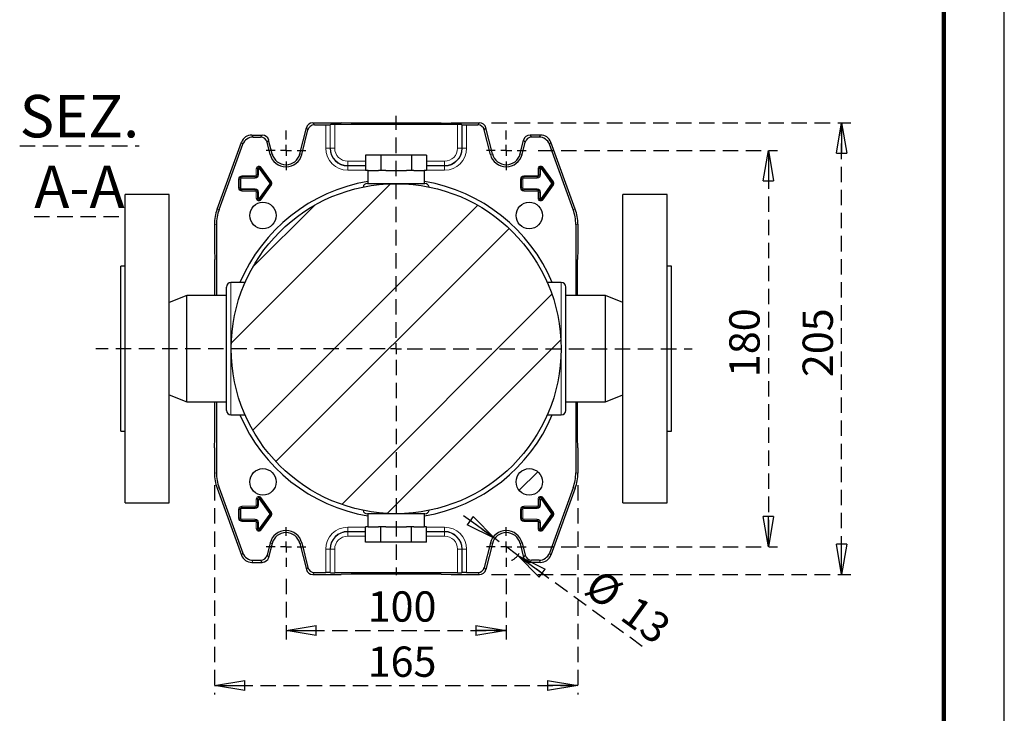
# Model space of a CAD drawing. Units: millimetres. Extents: x -4 to 213, y 0 to 297.
# Drawn here: x 129 to 210, y 57 to 114 of the extents above; entities that cross this region are included whole.
import ezdxf

# ---------------------------------------------------------------- set-up
doc = ezdxf.new("R2010")
doc.units = ezdxf.units.MM
doc.linetypes.add('HIDDEN', pattern=[1.905, 1.27, -0.635])
doc.layers.add('TRATTEGGIO', color=7, linetype='HIDDEN')
doc.styles.add('SLDTEXTSTYLE0', font='TXT', dxfattribs={"width": 0.605})
doc.dimstyles.new('SLDDIMSTYLE1', dxfattribs={"dimtxt": 2.5, "dimasz": 2.5, "dimexe": 0, "dimexo": 0.0625, "dimtad": 1, "dimlfac": 5.5, "dimrnd": 1e-09, "dimzin": 12, "dimdsep": 46, "dimtxsty": 'SLDTEXTSTYLE0', "dimblk1": 'CLOSED', "dimblk2": 'CLOSED', "dimsah": 1, "dimcen": 0.09, "dimadec": 0, "dimazin": 3, "dimtfac": 1, "dimtofl": 0, "dimtmove": 0, "dimatfit": 3, "dimldrblk": 'CLOSED', "dimfxl": 0, "dimfrac": 2, "dimtolj": 1, "dimtzin": 12, "dimarcsym": 0})
doc.dimstyles.new('SLDDIMSTYLE5', dxfattribs={"dimtxt": 2.5, "dimasz": 2.5, "dimexe": 0, "dimexo": 0.0625, "dimtad": 1, "dimlfac": 5.5, "dimrnd": 1e-09, "dimzin": 12, "dimdsep": 46, "dimtxsty": 'SLDTEXTSTYLE0', "dimblk1": 'CLOSED', "dimblk2": 'CLOSED', "dimsah": 1, "dimcen": 0, "dimadec": 0, "dimazin": 3, "dimtfac": 1, "dimtmove": 0, "dimatfit": 3, "dimldrblk": 'CLOSED', "dimfxl": 0, "dimfrac": 2, "dimtolj": 1, "dimtzin": 12, "dimarcsym": 0})
pattern_1 = [(45, (0, 0), (-13.4704, 13.4704), []), (45, (4.49, 2e-323), (-13.4704, 13.4704), []), (45, (8.98, 4e-323), (-13.4704, 13.4704), []), (45, (13.47, 6e-323), (-13.4704, 13.4704), [])]

# ---------------------------------------------------------------- blocks, each defined once
blk = doc.blocks.new('_Closed')
at = {"color": 0, "linetype": 'ByBlock', "lineweight": -2}
for p, q in [((-1, 0.166667), (0, 0)), ((-1, 0.166667), (-1, -0.166667)), ((0, 0), (-1, -0.166667)), ((0, 0), (-1, 0))]:
    blk.add_line(p, q, dxfattribs=at)
blk = doc.blocks.new('_D_12')
at = {"layer": 'TRATTEGGIO'}
for p, q in [((150.702, 68.344), (150.702, 63.342)), ((168.884, 68.344), (168.884, 63.342)), ((150.702, 64.092), (168.884, 64.092))]:
    blk.add_line(p, q, dxfattribs=at)
at = {"layer": 'TRATTEGGIO', "xscale": 2.5, "yscale": 2.5, "rotation": 180.0000000000004}
blk.add_blockref('_Closed', (150.702, 64.092, -20.106), dxfattribs=at)
at = {"layer": 'TRATTEGGIO', "xscale": 2.5, "yscale": 2.5}
blk.add_blockref('_Closed', (168.884, 64.092, -20.106), dxfattribs=at)
at = {"layer": 'TRATTEGGIO', "insert": (157.444, 67.314), "char_height": 2.5, "attachment_point": 1, "style": 'SLDTEXTSTYLE0'}
blk.add_mtext('100', dxfattribs=at)
blk = doc.blocks.new('_D_13')
at = {"layer": 'TRATTEGGIO'}
for p, q in [((144.793, 76.076), (144.793, 58.788)), ((174.793, 76.076), (174.793, 58.788)), ((144.793, 59.538), (174.793, 59.538))]:
    blk.add_line(p, q, dxfattribs=at)
at = {"layer": 'TRATTEGGIO', "xscale": 2.5, "yscale": 2.5, "rotation": 180.0000000000004}
blk.add_blockref('_Closed', (144.793, 59.538, -20.106), dxfattribs=at)
at = {"layer": 'TRATTEGGIO', "xscale": 2.5, "yscale": 2.5}
blk.add_blockref('_Closed', (174.793, 59.538, -20.106), dxfattribs=at)
at = {"layer": 'TRATTEGGIO', "insert": (157.444, 62.76), "char_height": 2.5, "attachment_point": 1, "style": 'SLDTEXTSTYLE0'}
blk.add_mtext('165', dxfattribs=at)
blk = doc.blocks.new('_D_14')
at = {"layer": 'TRATTEGGIO'}
for p, q in [((167.929, 71.676), (164.899, 73.886)), ((169.839, 70.284), (167.929, 71.676)), ((169.839, 70.284), (180.291, 62.663))]:
    blk.add_line(p, q, dxfattribs=at)
blk.add_arc((168.884, 70.98), 1.182, 291.50094, 333.76364, dxfattribs=at)
at = {"layer": 'TRATTEGGIO', "xscale": 2.5, "yscale": 2.5}
for p, rotation in [((167.929, 71.676, -20.106), 323.9007817202728), ((169.839, 70.284, -20.106), 143.9007817202728)]:
    blk.add_blockref('_Closed', p, dxfattribs=dict(at, rotation=rotation))
at = {"layer": 'TRATTEGGIO', "char_height": 2.5, "attachment_point": 1, "rotation": 323.90078, "style": 'SLDTEXTSTYLE0'}
for s, insert in [('%%c', (176.651, 69.257)), ('13', (179.636, 67.081))]:
    blk.add_mtext(s, dxfattribs=dict(at, insert=insert))
blk = doc.blocks.new('_D_15')
at = {"layer": 'TRATTEGGIO'}
for p, q in [((171.52, 103.707), (191.27, 103.707)), ((190.52, 103.707), (190.52, 70.98)), ((171.52, 70.98), (191.27, 70.98))]:
    blk.add_line(p, q, dxfattribs=at)
at = {"layer": 'TRATTEGGIO', "xscale": 2.5, "yscale": 2.5}
for p, rotation in [((190.52, 103.707, -20.106), 90.0000000000004), ((190.52, 70.98, -20.106), 270.0000000000004)]:
    blk.add_blockref('_Closed', p, dxfattribs=dict(at, rotation=rotation))
at = {"layer": 'TRATTEGGIO', "insert": (187.298, 84.995), "char_height": 2.5, "attachment_point": 1, "rotation": 90, "style": 'SLDTEXTSTYLE0'}
blk.add_mtext('180', dxfattribs=at)
blk = doc.blocks.new('_D_16')
at = {"layer": 'TRATTEGGIO'}
for p, q in [((167.673, 105.98), (197.321, 105.98)), ((196.571, 68.707), (196.571, 105.98)), ((167.673, 68.707), (197.321, 68.707))]:
    blk.add_line(p, q, dxfattribs=at)
at = {"layer": 'TRATTEGGIO', "xscale": 2.5, "yscale": 2.5}
for p, rotation in [((196.571, 105.98, -20.106), 90.0000000000004), ((196.571, 68.707, -20.106), 270.0000000000004)]:
    blk.add_blockref('_Closed', p, dxfattribs=dict(at, rotation=rotation))
at = {"layer": 'TRATTEGGIO', "insert": (193.349, 84.995), "char_height": 2.5, "attachment_point": 1, "rotation": 90, "style": 'SLDTEXTSTYLE0'}
blk.add_mtext('205', dxfattribs=at)
blk = doc.blocks.new('SW_CENTERMARKSYMBOL_2')
at = {"layer": 'TRATTEGGIO', "color": 0}
for p, q in [((0, 0.909), (0, 1.636)), ((-0.909, 0), (-1.636, 0)), ((0, 0), (-0.455, 0)), ((0, 0), (0, 0.455)), ((0, 0), (0, -0.455)), ((0, 0), (0.455, 0)), ((0.909, 0), (1.636, 0)), ((0, -0.909), (0, -1.636))]:
    blk.add_line(p, q, dxfattribs=at)
blk = doc.blocks.new('SW_CENTERMARKSYMBOL_3')
at = {"layer": 'TRATTEGGIO', "color": 0}
for p, q in [((0, 0.909), (0, 1.636)), ((-0.909, 0), (-1.636, 0)), ((0, 0), (-0.455, 0)), ((0, 0), (0, 0.455)), ((0, 0), (0, -0.455)), ((0, 0), (0.455, 0)), ((0.909, 0), (1.636, 0)), ((0, -0.909), (0, -1.636))]:
    blk.add_line(p, q, dxfattribs=at)
blk = doc.blocks.new('SW_CENTERMARKSYMBOL_4')
at = {"layer": 'TRATTEGGIO', "color": 0}
for p, q in [((0, 0.909), (0, 1.636)), ((-0.909, 0), (-1.636, 0)), ((0, 0), (-0.455, 0)), ((0, 0), (0, 0.455)), ((0, 0), (0, -0.455)), ((0, 0), (0.455, 0)), ((0.909, 0), (1.636, 0)), ((0, -0.909), (0, -1.636))]:
    blk.add_line(p, q, dxfattribs=at)
blk = doc.blocks.new('SW_CENTERMARKSYMBOL_5')
at = {"layer": 'TRATTEGGIO', "color": 0}
for p, q in [((0, 0.909), (0, 1.636)), ((-0.909, 0), (-1.636, 0)), ((0, 0), (-0.455, 0)), ((0, 0), (0, 0.455)), ((0, 0), (0, -0.455)), ((0, 0), (0.455, 0)), ((0.909, 0), (1.636, 0)), ((0, -0.909), (0, -1.636))]:
    blk.add_line(p, q, dxfattribs=at)
blk = doc.blocks.new('SW_CENTERMARKSYMBOL_6')
at = {"layer": 'TRATTEGGIO', "color": 0}
for p, q in [((0, 0.909), (0, 19.222)), ((-0.909, 0), (-24.8, 0)), ((0, 0), (-0.455, 0)), ((0, 0), (0, 0.455)), ((0, 0), (0, -0.455)), ((0, 0), (0.455, 0)), ((0.909, 0), (24.431, 0)), ((0, -0.909), (0, -18.69))]:
    blk.add_line(p, q, dxfattribs=at)

msp = doc.modelspace()

# ---------------------------------------------------------------- hatches: boundary and pattern name
at = {"layer": 'TRATTEGGIO', "linetype": 'Continuous', "lineweight": 18}
h = msp.add_hatch(dxfattribs=at)
h.set_pattern_fill('ANSI32', color=256, angle=3e-322, style=0)
edge = h.paths.add_edge_path(flags=0)
edge.add_arc((159.793, 87.3438), 13.6182, 0, 360)
h = msp.add_hatch(dxfattribs=at)
h.set_pattern_fill('Acciaio e ghisa di acciaio DIN 201', color=256, style=0, pattern_type=2)
h.set_pattern_definition(pattern_1)
edge = h.paths.add_edge_path(flags=0)
edge.add_arc((148.8007, 98.3361), 1.0909, 0, 360)
h = msp.add_hatch(dxfattribs=at)
h.set_pattern_fill('Acciaio e ghisa di acciaio DIN 201', color=256, style=0, pattern_type=2)
h.set_pattern_definition(pattern_1)
edge = h.paths.add_edge_path(flags=0)
edge.add_arc((170.7853, 98.3361), 1.0909, 0, 360)
h = msp.add_hatch(dxfattribs=at)
h.set_pattern_fill('Acciaio e ghisa di acciaio DIN 201', color=256, style=0, pattern_type=2)
h.set_pattern_definition(pattern_1)
edge = h.paths.add_edge_path(flags=0)
edge.add_arc((148.8007, 76.3515), 1.0909, 0, 360)
h = msp.add_hatch(dxfattribs=at)
h.set_pattern_fill('Acciaio e ghisa di acciaio DIN 201', color=256, style=0, pattern_type=2)
h.set_pattern_definition(pattern_1)
edge = h.paths.add_edge_path(flags=0)
edge.add_arc((170.7853, 76.3515), 1.0909, 0, 360)

# ---------------------------------------------------------------- linework, layer by layer
at = {"color": 7, "linetype": 'Continuous', "lineweight": 25}
for p, q in [((210, 0), (210, 297)), ((152.9127, 105.9802), (155.2475, 105.9802)), ((153.0448, 105.8112), (153.9842, 105.8112)), ((154.3577, 105.8305), (154.3477, 105.8204)), ((164.8647, 105.8397), (154.7213, 105.8397)), ((156.0751, 105.9492), (155.2475, 105.9802)), ((163.5109, 105.9492), (156.0751, 105.9492)), ((163.5109, 105.9492), (164.3385, 105.9802)), ((164.3385, 105.9802), (166.6732, 105.9802)), ((165.2282, 105.8305), (165.2383, 105.8204)), ((165.6018, 105.8112), (166.5412, 105.8112)), ((147.8779, 104.9802), (148.7408, 104.9802)), ((151.8488, 103.4215), (152.3837, 105.5668)), ((152.0128, 103.3807), (152.5157, 105.3978)), ((167.5732, 103.3807), (167.0703, 105.3978)), ((167.7372, 103.4215), (167.2023, 105.5668)), ((171.7081, 104.9802), (170.8452, 104.9802)), ((145.0122, 98.8552), (147.0239, 104.3822)), ((145.1812, 98.8254), (147.1422, 104.2132)), ((147.9962, 104.8112), (148.6087, 104.8112)), ((149.3914, 103.3807), (149.1378, 104.3978)), ((149.5554, 103.4215), (149.2698, 104.5668)), ((170.0306, 103.4215), (170.3162, 104.5668)), ((170.1946, 103.3807), (170.4482, 104.3978)), ((171.5898, 104.8112), (170.9773, 104.8112)), ((174.4048, 98.8254), (172.4438, 104.2132)), ((174.5738, 98.8552), (172.5621, 104.3822)), ((157.2737, 103.3256), (157.2737, 102.0529)), ((158.5333, 103.3256), (157.2737, 103.3256)), ((158.5333, 103.3256), (158.5333, 102.0529)), ((161.0527, 103.3256), (158.5333, 103.3256)), ((161.0527, 103.3256), (161.0527, 102.0529)), ((162.3123, 103.3256), (161.0527, 103.3256)), ((162.3123, 103.3256), (162.3123, 102.0529)), ((157.4731, 102.0529), (157.2737, 102.0529)), ((157.4475, 102.0529), (157.4475, 100.9802)), ((157.4731, 102.0529), (158.3338, 102.0529)), ((158.5333, 102.0529), (158.3338, 102.0529)), ((158.9323, 102.0529), (158.5333, 102.0529)), ((158.9323, 102.0529), (160.6537, 102.0529)), ((161.0527, 102.0529), (160.6537, 102.0529)), ((161.2522, 102.0529), (161.0527, 102.0529)), ((161.2522, 102.0529), (162.1129, 102.0529)), ((162.3123, 102.0529), (162.1129, 102.0529)), ((162.1385, 100.9802), (162.1385, 102.0529)), ((141.0657, 100.0711), (137.4294, 100.0711)), ((137.4294, 87.3438), (137.4294, 100.0711)), ((141.0657, 87.3438), (141.0657, 100.0711)), ((182.1566, 100.0711), (178.5203, 100.0711)), ((178.5203, 87.3438), (178.5203, 100.0711)), ((182.1566, 87.3438), (182.1566, 100.0711)), ((144.793, 97.6119), (144.793, 95.5256)), ((144.962, 97.5821), (144.962, 91.7347)), ((174.624, 97.5821), (174.624, 91.7347)), ((174.793, 97.6119), (174.793, 95.5256)), ((144.793, 95.5256), (144.8239, 94.6981)), ((174.793, 95.5256), (174.762, 94.6981)), ((144.8239, 91.7347), (144.8239, 94.6981)), ((174.762, 91.7347), (174.762, 94.6981)), ((137.4294, 94.162), (137.0657, 94.162)), ((137.0657, 87.3438), (137.0657, 94.162)), ((182.5203, 94.162), (182.1566, 94.162)), ((182.5203, 87.3438), (182.5203, 94.162)), ((147.3149, 92.7984), (146.1566, 92.7984)), ((173.4294, 92.7984), (172.2797, 92.7984)), ((145.793, 87.3438), (145.793, 92.4347)), ((173.793, 87.3438), (173.793, 92.4347)), ((142.5203, 91.7347), (141.0657, 91.1477)), ((145.793, 91.7347), (142.5203, 91.7347)), ((142.5203, 87.3438), (142.5203, 91.7347)), ((177.0657, 91.7347), (173.793, 91.7347)), ((178.5203, 91.1477), (177.0657, 91.7347)), ((177.0657, 87.3438), (177.0657, 91.7347)), ((137.0657, 80.5256), (137.0657, 87.3438)), ((137.4294, 74.6165), (137.4294, 87.3438)), ((141.0657, 74.6165), (141.0657, 87.3438)), ((142.5203, 82.9529), (142.5203, 87.3438)), ((145.793, 82.2529), (145.793, 87.3438)), ((173.793, 82.2529), (173.793, 87.3438)), ((177.0657, 82.9529), (177.0657, 87.3438)), ((178.5203, 74.6165), (178.5203, 87.3438)), ((182.1566, 74.6165), (182.1566, 87.3438)), ((182.5203, 80.5256), (182.5203, 87.3438)), ((141.0657, 83.5399), (142.5203, 82.9529)), ((142.5203, 82.9529), (145.793, 82.9529)), ((144.8239, 79.9895), (144.8239, 82.9529)), ((144.962, 82.9529), (144.962, 77.1055)), ((173.793, 82.9529), (177.0657, 82.9529)), ((174.624, 82.9529), (174.624, 77.1055)), ((174.762, 79.9895), (174.762, 82.9529)), ((177.0657, 82.9529), (178.5203, 83.5399)), ((146.1566, 81.8893), (147.3149, 81.8893)), ((172.2781, 81.8893), (173.4294, 81.8893)), ((137.0657, 80.5256), (137.4294, 80.5256)), ((182.1566, 80.5256), (182.5203, 80.5256)), ((144.793, 79.162), (144.8239, 79.9895)), ((174.793, 79.162), (174.762, 79.9895)), ((144.793, 79.162), (144.793, 77.0757)), ((174.793, 79.162), (174.793, 77.0757)), ((145.0122, 75.8324), (147.0239, 70.3054)), ((145.1812, 75.8622), (147.1422, 70.4744)), ((174.4048, 75.8622), (172.4438, 70.4744)), ((174.5738, 75.8324), (172.5621, 70.3054)), ((137.4294, 74.6165), (141.0657, 74.6165)), ((178.5203, 74.6165), (182.1566, 74.6165)), ((157.4475, 73.7075), (157.4475, 72.6347)), ((162.1385, 72.6347), (162.1385, 73.7075)), ((157.2737, 71.362), (157.2737, 72.6347)), ((157.4731, 72.6347), (157.2737, 72.6347)), ((157.4731, 72.6347), (158.3338, 72.6347)), ((158.5333, 72.6347), (158.3338, 72.6347)), ((158.5333, 71.362), (158.5333, 72.6347)), ((158.9323, 72.6347), (158.5333, 72.6347)), ((158.9323, 72.6347), (160.6537, 72.6347)), ((161.0527, 72.6347), (160.6537, 72.6347)), ((161.0527, 71.362), (161.0527, 72.6347)), ((161.2522, 72.6347), (161.0527, 72.6347)), ((161.2522, 72.6347), (162.1129, 72.6347)), ((162.3123, 72.6347), (162.1129, 72.6347)), ((162.3123, 71.362), (162.3123, 72.6347)), ((149.3914, 71.307), (149.1378, 70.2898)), ((149.5554, 71.2661), (149.2698, 70.1208)), ((151.8488, 71.2661), (152.3837, 69.1208)), ((152.0128, 71.307), (152.5157, 69.2898)), ((158.5333, 71.362), (157.2737, 71.362)), ((161.0527, 71.362), (158.5333, 71.362)), ((162.3123, 71.362), (161.0527, 71.362)), ((167.5732, 71.307), (167.0703, 69.2898)), ((167.7372, 71.2661), (167.2023, 69.1208)), ((170.0306, 71.2661), (170.3162, 70.1208)), ((170.1946, 71.307), (170.4482, 70.2898)), ((147.8779, 69.7075), (148.7408, 69.7075)), ((147.9962, 69.8765), (148.6087, 69.8765)), ((171.7081, 69.7075), (170.8452, 69.7075)), ((171.5898, 69.8765), (170.9773, 69.8765)), ((152.9127, 68.7075), (155.2475, 68.7075)), ((153.0448, 68.8765), (153.9842, 68.8765)), ((154.3477, 68.8672), (154.3577, 68.8572)), ((164.8647, 68.8479), (154.7213, 68.8479)), ((156.0751, 68.7384), (155.2475, 68.7075)), ((163.5109, 68.7384), (156.0751, 68.7384)), ((163.5109, 68.7384), (164.3385, 68.7075)), ((164.3385, 68.7075), (166.6732, 68.7075)), ((165.2383, 68.8672), (165.2282, 68.8572)), ((165.6018, 68.8765), (166.5412, 68.8765))]:
    msp.add_line(p, q, dxfattribs=at)
at = {"color": 7, "linetype": 'Continuous', "lineweight": 140}
msp.add_line((205, 292), (205, 5), dxfattribs=at)
at = {"color": 8, "linetype": 'Continuous', "lineweight": 18}
for p, q in [((152.9127, 105.9802), (153.0448, 105.8112)), ((153.9842, 103.8893), (153.9842, 105.8112)), ((154.3477, 105.8204), (154.3477, 103.8893)), ((154.3577, 103.8893), (154.3577, 105.8305)), ((154.7213, 105.8397), (154.7213, 103.8893)), ((164.8647, 103.8893), (164.8647, 105.8397)), ((165.2282, 105.8305), (165.2282, 103.8893)), ((165.2383, 103.8893), (165.2383, 105.8204)), ((165.6018, 105.8112), (165.6018, 103.8893)), ((166.5412, 105.8112), (166.6732, 105.9802)), ((147.8779, 104.9802), (147.9962, 104.8112)), ((148.6087, 104.8112), (148.7408, 104.9802)), ((152.5157, 105.3978), (152.3837, 105.5668)), ((167.2023, 105.5668), (167.0703, 105.3978)), ((170.8452, 104.9802), (170.9773, 104.8112)), ((171.5898, 104.8112), (171.7081, 104.9802)), ((147.1422, 104.2132), (147.0239, 104.3822)), ((149.2698, 104.5668), (149.1378, 104.3978)), ((170.4482, 104.3978), (170.3162, 104.5668)), ((172.5621, 104.3822), (172.4438, 104.2132)), ((149.3914, 103.3807), (149.5554, 103.4215)), ((152.0128, 103.3807), (151.8488, 103.4215)), ((153.9842, 103.8893), (154.3477, 103.8893)), ((154.3577, 103.8893), (154.3477, 103.8893)), ((154.3577, 103.8893), (154.7213, 103.8893)), ((165.2282, 103.8893), (164.8647, 103.8893)), ((165.2282, 103.8893), (165.2383, 103.8893)), ((165.6018, 103.8893), (165.2383, 103.8893)), ((167.5732, 103.3807), (167.7372, 103.4215)), ((170.1946, 103.3807), (170.0306, 103.4215)), ((155.793, 102.454), (155.793, 102.8175)), ((155.793, 102.8175), (157.2737, 102.8175)), ((155.793, 102.454), (155.793, 102.444)), ((157.2737, 102.454), (155.793, 102.454)), ((155.793, 102.0805), (155.793, 102.444)), ((155.793, 102.444), (157.2737, 102.444)), ((162.3123, 102.8175), (163.793, 102.8175)), ((163.793, 102.454), (162.3123, 102.454)), ((162.3123, 102.444), (163.793, 102.444)), ((163.793, 102.454), (163.793, 102.8175)), ((163.793, 102.454), (163.793, 102.444)), ((163.793, 102.0805), (163.793, 102.444)), ((147.0657, 101.6091), (147.0657, 101.5182)), ((147.0657, 101.6091), (148.1566, 101.6091)), ((148.1566, 101.6091), (148.1566, 101.5182)), ((148.3368, 102.2075), (148.2459, 102.2075)), ((148.2459, 101.6984), (148.2459, 102.2075)), ((148.2459, 101.6984), (148.3368, 101.6984)), ((148.3368, 102.2075), (148.3369, 102.2075)), ((148.3368, 102.2075), (148.3368, 101.6984)), ((148.3368, 101.6984), (148.3369, 101.6984)), ((148.3369, 102.2075), (148.4278, 102.2075)), ((148.3369, 101.6984), (148.3369, 102.2075)), ((148.3369, 101.6984), (148.4278, 101.6984)), ((148.4278, 102.2075), (148.4278, 101.6984)), ((148.4801, 102.2242), (148.5542, 102.2768)), ((149.3529, 100.9969), (148.4801, 102.2242)), ((148.5543, 102.2769), (148.5542, 102.2768)), ((148.5542, 102.2768), (149.4269, 101.0496)), ((148.5543, 102.2769), (148.6283, 102.3296)), ((149.427, 101.0496), (148.5543, 102.2769)), ((148.6283, 102.3296), (149.5011, 101.1023)), ((157.2737, 102.0805), (155.793, 102.0805)), ((163.793, 102.0805), (162.3123, 102.0805)), ((170.3385, 101.5182), (170.3385, 101.6091)), ((170.3385, 101.6091), (171.4294, 101.6091)), ((171.4294, 101.5182), (171.4294, 101.6091)), ((171.6096, 102.2075), (171.5187, 102.2075)), ((171.5187, 101.6984), (171.5187, 102.2075)), ((171.6096, 101.6984), (171.5187, 101.6984)), ((171.7005, 102.2075), (171.6096, 102.2075)), ((171.6096, 101.6984), (171.6096, 102.2075)), ((171.6096, 102.2075), (171.6096, 102.2075)), ((171.6096, 102.2075), (171.6096, 101.6984)), ((171.7005, 101.6984), (171.6096, 101.6984)), ((171.6096, 101.6984), (171.6096, 101.6984)), ((171.7005, 102.2075), (171.7005, 101.6984)), ((171.7529, 102.2242), (171.8269, 102.2768)), ((172.6256, 100.9969), (171.7529, 102.2242)), ((171.827, 102.2769), (171.8269, 102.2768)), ((171.8269, 102.2768), (172.6997, 101.0496)), ((171.827, 102.2769), (171.9011, 102.3296)), ((172.6997, 101.0496), (171.827, 102.2769)), ((171.9011, 102.3296), (172.7738, 101.1023)), ((146.7914, 101.3347), (146.8823, 101.3347)), ((146.7914, 100.6256), (146.7914, 101.3347)), ((146.8823, 100.6256), (146.8823, 101.3347)), ((146.8823, 101.3347), (146.9732, 101.3347)), ((146.8823, 101.3347), (146.8823, 100.6256)), ((146.8823, 101.3347), (146.8823, 101.3347)), ((146.9732, 101.3347), (146.9732, 100.6256)), ((148.1566, 101.5182), (147.0657, 101.5182)), ((147.0657, 101.5182), (147.0657, 101.5181)), ((147.0657, 101.5181), (148.1566, 101.5181)), ((147.0657, 101.5181), (147.0657, 101.4272)), ((148.1566, 101.4272), (147.0657, 101.4272)), ((148.1566, 101.5182), (148.1566, 101.5181)), ((148.1566, 101.5181), (148.1566, 101.4272)), ((148.4801, 99.7362), (149.3529, 100.9635)), ((149.4269, 100.9108), (148.5542, 99.6835)), ((148.5543, 99.6835), (149.427, 100.9108)), ((149.5011, 100.8581), (148.6283, 99.6308)), ((149.3529, 100.9969), (149.4269, 101.0496)), ((149.3529, 100.9635), (149.4269, 100.9108)), ((149.427, 101.0496), (149.4269, 101.0496)), ((149.427, 100.9108), (149.4269, 100.9108)), ((149.427, 101.0496), (149.5011, 101.1023)), ((149.427, 100.9108), (149.5011, 100.8581)), ((170.0641, 101.3347), (170.155, 101.3347)), ((170.0641, 100.6256), (170.0641, 101.3347)), ((170.155, 101.3347), (170.1551, 101.3347)), ((170.155, 101.3347), (170.155, 100.6256)), ((170.1551, 101.3347), (170.246, 101.3347)), ((170.1551, 100.6256), (170.1551, 101.3347)), ((170.246, 101.3347), (170.246, 100.6256)), ((171.4294, 101.5182), (170.3385, 101.5182)), ((170.3385, 101.5182), (170.3385, 101.5181)), ((170.3385, 101.4272), (170.3385, 101.5181)), ((170.3385, 101.5181), (171.4294, 101.5181)), ((171.4294, 101.4272), (170.3385, 101.4272)), ((171.4294, 101.5182), (171.4294, 101.5181)), ((171.4294, 101.4272), (171.4294, 101.5181)), ((171.7529, 99.7362), (172.6256, 100.9635)), ((172.6997, 100.9108), (171.8269, 99.6835)), ((171.827, 99.6835), (172.6997, 100.9108)), ((172.7738, 100.8581), (171.9011, 99.6308)), ((172.6256, 100.9969), (172.6997, 101.0496)), ((172.6256, 100.9635), (172.6997, 100.9108)), ((172.6997, 101.0496), (172.7738, 101.1023)), ((172.6997, 101.0496), (172.6997, 101.0496)), ((172.6997, 100.9108), (172.6997, 100.9108)), ((172.6997, 100.9108), (172.7738, 100.8581)), ((146.7914, 100.6256), (146.8823, 100.6256)), ((146.8823, 100.6256), (146.9732, 100.6256)), ((146.8823, 100.6256), (146.8823, 100.6256)), ((147.0657, 100.5332), (148.1566, 100.5332)), ((147.0657, 100.4423), (147.0657, 100.5332)), ((148.1566, 100.4423), (147.0657, 100.4423)), ((147.0657, 100.4422), (147.0657, 100.4423)), ((147.0657, 100.4422), (148.1566, 100.4422)), ((147.0657, 100.3513), (147.0657, 100.4422)), ((148.1566, 100.3513), (147.0657, 100.3513)), ((148.1566, 100.5332), (148.1566, 100.4423)), ((148.1566, 100.4422), (148.1566, 100.4423)), ((148.1566, 100.3513), (148.1566, 100.4422)), ((148.3368, 100.262), (148.2459, 100.262)), ((148.2459, 99.7529), (148.2459, 100.262)), ((148.3368, 100.262), (148.3368, 99.7529)), ((148.3368, 100.262), (148.3369, 100.262)), ((148.4278, 100.262), (148.3369, 100.262)), ((148.3369, 99.7529), (148.3369, 100.262)), ((148.4278, 100.262), (148.4278, 99.7529)), ((170.0641, 100.6256), (170.155, 100.6256)), ((170.155, 100.6256), (170.1551, 100.6256)), ((170.1551, 100.6256), (170.246, 100.6256)), ((170.3385, 100.5332), (171.4294, 100.5332)), ((170.3385, 100.4423), (170.3385, 100.5332)), ((171.4294, 100.4423), (170.3385, 100.4423)), ((170.3385, 100.4422), (170.3385, 100.4423)), ((170.3385, 100.4422), (171.4294, 100.4422)), ((170.3385, 100.3513), (170.3385, 100.4422)), ((171.4294, 100.3513), (170.3385, 100.3513)), ((171.4294, 100.4423), (171.4294, 100.5332)), ((171.4294, 100.4422), (171.4294, 100.4423)), ((171.4294, 100.3513), (171.4294, 100.4422)), ((171.5187, 99.7529), (171.5187, 100.262)), ((171.5187, 100.262), (171.6096, 100.262)), ((171.6096, 100.262), (171.7005, 100.262)), ((171.6096, 99.7529), (171.6096, 100.262)), ((171.6096, 100.262), (171.6096, 100.262)), ((171.6096, 100.262), (171.6096, 99.7529)), ((171.7005, 100.262), (171.7005, 99.7529)), ((148.3368, 99.7529), (148.2459, 99.7529)), ((148.3368, 99.7529), (148.3369, 99.7529)), ((148.4278, 99.7529), (148.3369, 99.7529)), ((148.4801, 99.7362), (148.5542, 99.6835)), ((148.5543, 99.6835), (148.5542, 99.6835)), ((148.5543, 99.6835), (148.6283, 99.6308)), ((171.5187, 99.7529), (171.6096, 99.7529)), ((171.6096, 99.7529), (171.7005, 99.7529)), ((171.6096, 99.7529), (171.6096, 99.7529)), ((171.8269, 99.6835), (171.7529, 99.7362)), ((171.827, 99.6835), (171.8269, 99.6835)), ((171.9011, 99.6308), (171.827, 99.6835)), ((145.0122, 98.8552), (145.1812, 98.8254)), ((174.4048, 98.8254), (174.5738, 98.8552)), ((144.962, 97.5821), (144.793, 97.6119)), ((174.793, 97.6119), (174.624, 97.5821)), ((146.1566, 92.7984), (146.1566, 87.3438)), ((173.4294, 92.7984), (173.4294, 87.3438)), ((146.1566, 87.3438), (146.1566, 81.8893)), ((173.4294, 87.3438), (173.4294, 81.8893)), ((144.793, 77.0757), (144.962, 77.1055)), ((174.624, 77.1055), (174.793, 77.0757)), ((145.1812, 75.8622), (145.0122, 75.8324)), ((174.5738, 75.8324), (174.4048, 75.8622)), ((148.2459, 74.4256), (148.2459, 74.9347)), ((148.2459, 74.9347), (148.3368, 74.9347)), ((148.3368, 74.9347), (148.3368, 74.4256)), ((148.3368, 74.9347), (148.3369, 74.9347)), ((148.3369, 74.9347), (148.4278, 74.9347)), ((148.3369, 74.4256), (148.3369, 74.9347)), ((148.4278, 74.9347), (148.4278, 74.4256)), ((148.4801, 74.9514), (148.5542, 75.0041)), ((149.3529, 73.7242), (148.4801, 74.9514)), ((148.5542, 75.0041), (149.4269, 73.7768)), ((148.5543, 75.0041), (148.5542, 75.0041)), ((148.5543, 75.0041), (148.6283, 75.0568)), ((149.427, 73.7769), (148.5543, 75.0041)), ((148.6283, 75.0568), (149.5011, 73.8296)), ((171.5187, 74.9347), (171.6096, 74.9347)), ((171.5187, 74.4256), (171.5187, 74.9347)), ((171.6096, 74.9347), (171.7005, 74.9347)), ((171.6096, 74.4256), (171.6096, 74.9347)), ((171.6096, 74.9347), (171.6096, 74.4256)), ((171.6096, 74.9347), (171.6096, 74.9347)), ((171.7005, 74.9347), (171.7005, 74.4256)), ((171.7529, 74.9514), (171.8269, 75.0041)), ((172.6256, 73.7242), (171.7529, 74.9514)), ((171.8269, 75.0041), (172.6997, 73.7768)), ((171.827, 75.0041), (171.8269, 75.0041)), ((171.827, 75.0041), (171.9011, 75.0568)), ((172.6997, 73.7769), (171.827, 75.0041)), ((171.9011, 75.0568), (172.7738, 73.8296)), ((146.7914, 74.062), (146.8823, 74.062)), ((146.7914, 73.3529), (146.7914, 74.062)), ((146.8823, 74.062), (146.9732, 74.062)), ((146.8823, 73.3529), (146.8823, 74.062)), ((146.8823, 74.062), (146.8823, 74.062)), ((146.8823, 74.062), (146.8823, 73.3529)), ((146.9732, 74.062), (146.9732, 73.3529)), ((147.0657, 74.3363), (147.0657, 74.2454)), ((147.0657, 74.3363), (148.1566, 74.3363)), ((147.0657, 74.2454), (147.0657, 74.1545)), ((147.0657, 74.2454), (148.1566, 74.2454)), ((148.1566, 74.2454), (147.0657, 74.2454)), ((147.0657, 74.2454), (147.0657, 74.2454)), ((148.1566, 74.1545), (147.0657, 74.1545)), ((148.1566, 74.3363), (148.1566, 74.2454)), ((148.1566, 74.2454), (148.1566, 74.1545)), ((148.1566, 74.2454), (148.1566, 74.2454)), ((148.2459, 74.4256), (148.3368, 74.4256)), ((148.3368, 74.4256), (148.3369, 74.4256)), ((148.3369, 74.4256), (148.4278, 74.4256)), ((170.0641, 74.062), (170.155, 74.062)), ((170.0641, 73.3529), (170.0641, 74.062)), ((170.155, 74.062), (170.1551, 74.062)), ((170.155, 74.062), (170.155, 73.3529)), ((170.1551, 74.062), (170.246, 74.062)), ((170.1551, 73.3529), (170.1551, 74.062)), ((170.246, 74.062), (170.246, 73.3529)), ((170.3385, 74.3363), (171.4294, 74.3363)), ((170.3385, 74.3363), (170.3385, 74.2454)), ((170.3385, 74.2454), (171.4294, 74.2454)), ((170.3385, 74.2454), (170.3385, 74.1545)), ((171.4294, 74.2454), (170.3385, 74.2454)), ((170.3385, 74.2454), (170.3385, 74.2454)), ((171.4294, 74.1545), (170.3385, 74.1545)), ((171.4294, 74.3363), (171.4294, 74.2454)), ((171.4294, 74.2454), (171.4294, 74.1545)), ((171.4294, 74.2454), (171.4294, 74.2454)), ((171.5187, 74.4256), (171.6096, 74.4256)), ((171.6096, 74.4256), (171.7005, 74.4256)), ((171.6096, 74.4256), (171.6096, 74.4256)), ((146.7914, 73.3529), (146.8823, 73.3529)), ((146.8823, 73.3529), (146.9732, 73.3529)), ((146.8823, 73.3529), (146.8823, 73.3529)), ((147.0657, 73.2604), (148.1566, 73.2604)), ((147.0657, 73.1695), (147.0657, 73.2604)), ((148.1566, 73.1695), (147.0657, 73.1695)), ((147.0657, 73.1695), (148.1566, 73.1695)), ((147.0657, 73.1695), (147.0657, 73.1695)), ((147.0657, 73.0786), (147.0657, 73.1695)), ((148.1566, 73.2604), (148.1566, 73.1695)), ((148.1566, 73.1695), (148.1566, 73.1695)), ((148.1566, 73.1695), (148.1566, 73.0786)), ((148.4801, 72.4635), (149.3529, 73.6907)), ((149.4269, 73.6381), (148.5542, 72.4108)), ((148.5543, 72.4108), (149.427, 73.638)), ((149.5011, 73.5853), (148.6283, 72.3581)), ((149.3529, 73.7242), (149.4269, 73.7768)), ((149.3529, 73.6907), (149.4269, 73.6381)), ((149.427, 73.7769), (149.4269, 73.7768)), ((149.427, 73.638), (149.4269, 73.6381)), ((149.427, 73.7769), (149.5011, 73.8296)), ((149.427, 73.638), (149.5011, 73.5853)), ((170.0641, 73.3529), (170.155, 73.3529)), ((170.155, 73.3529), (170.1551, 73.3529)), ((170.1551, 73.3529), (170.246, 73.3529)), ((170.3385, 73.2604), (171.4294, 73.2604)), ((170.3385, 73.1695), (170.3385, 73.2604)), ((171.4294, 73.1695), (170.3385, 73.1695)), ((170.3385, 73.1695), (171.4294, 73.1695)), ((170.3385, 73.1695), (170.3385, 73.1695)), ((170.3385, 73.0786), (170.3385, 73.1695)), ((171.4294, 73.2604), (171.4294, 73.1695)), ((171.4294, 73.1695), (171.4294, 73.1695)), ((171.4294, 73.1695), (171.4294, 73.0786)), ((171.7529, 72.4635), (172.6256, 73.6907)), ((172.6997, 73.6381), (171.8269, 72.4108)), ((171.827, 72.4108), (172.6997, 73.638)), ((172.7738, 73.5853), (171.9011, 72.3581)), ((172.6256, 73.7242), (172.6997, 73.7768)), ((172.6256, 73.6907), (172.6997, 73.6381)), ((172.6997, 73.7769), (172.7738, 73.8296)), ((172.6997, 73.7769), (172.6997, 73.7768)), ((172.6997, 73.638), (172.6997, 73.6381)), ((172.6997, 73.638), (172.7738, 73.5853)), ((148.1566, 73.0786), (147.0657, 73.0786)), ((148.3368, 72.9893), (148.2459, 72.9893)), ((148.2459, 72.4802), (148.2459, 72.9893)), ((148.3368, 72.4802), (148.2459, 72.4802)), ((148.3368, 72.9893), (148.3369, 72.9893)), ((148.3368, 72.9893), (148.3368, 72.4802)), ((148.3368, 72.4802), (148.3369, 72.4802)), ((148.4278, 72.9893), (148.3369, 72.9893)), ((148.3369, 72.4802), (148.3369, 72.9893)), ((148.4278, 72.4802), (148.3369, 72.4802)), ((148.4278, 72.9893), (148.4278, 72.4802)), ((148.4801, 72.4635), (148.5542, 72.4108)), ((148.5543, 72.4108), (148.5542, 72.4108)), ((148.5543, 72.4108), (148.6283, 72.3581)), ((155.793, 72.6071), (157.2737, 72.6071)), ((155.793, 72.6071), (155.793, 72.2436)), ((162.3123, 72.6071), (163.793, 72.6071)), ((163.793, 72.6071), (163.793, 72.2436)), ((171.4294, 73.0786), (170.3385, 73.0786)), ((171.6096, 72.9893), (171.5187, 72.9893)), ((171.5187, 72.4802), (171.5187, 72.9893)), ((171.6096, 72.4802), (171.5187, 72.4802)), ((171.7005, 72.9893), (171.6096, 72.9893)), ((171.6096, 72.4802), (171.6096, 72.9893)), ((171.6096, 72.9893), (171.6096, 72.9893)), ((171.6096, 72.9893), (171.6096, 72.4802)), ((171.7005, 72.4802), (171.6096, 72.4802)), ((171.6096, 72.4802), (171.6096, 72.4802)), ((171.7005, 72.9893), (171.7005, 72.4802)), ((171.7529, 72.4635), (171.8269, 72.4108)), ((171.827, 72.4108), (171.8269, 72.4108)), ((171.827, 72.4108), (171.9011, 72.3581)), ((157.2737, 72.2436), (155.793, 72.2436)), ((155.793, 72.2336), (155.793, 72.2436)), ((155.793, 72.2336), (157.2737, 72.2336)), ((155.793, 72.2336), (155.793, 71.8701)), ((157.2737, 71.8701), (155.793, 71.8701)), ((163.793, 72.2436), (162.3123, 72.2436)), ((162.3123, 72.2336), (163.793, 72.2336)), ((163.793, 71.8701), (162.3123, 71.8701)), ((163.793, 72.2336), (163.793, 72.2436)), ((163.793, 72.2336), (163.793, 71.8701)), ((149.3914, 71.307), (149.5554, 71.2661)), ((152.0128, 71.307), (151.8488, 71.2661)), ((153.9842, 68.8765), (153.9842, 70.7984)), ((153.9842, 70.7984), (154.3477, 70.7984)), ((154.3477, 70.7984), (154.3477, 68.8672)), ((154.3577, 70.7984), (154.3477, 70.7984)), ((154.3577, 68.8572), (154.3577, 70.7984)), ((154.3577, 70.7984), (154.7213, 70.7984)), ((154.7213, 70.7984), (154.7213, 68.8479)), ((165.2282, 70.7984), (164.8647, 70.7984)), ((164.8647, 68.8479), (164.8647, 70.7984)), ((165.2282, 70.7984), (165.2383, 70.7984)), ((165.2282, 70.7984), (165.2282, 68.8572)), ((165.6018, 70.7984), (165.2383, 70.7984)), ((165.2383, 68.8672), (165.2383, 70.7984)), ((165.6018, 70.7984), (165.6018, 68.8765)), ((167.5732, 71.307), (167.7372, 71.2661)), ((170.1946, 71.307), (170.0306, 71.2661)), ((147.0239, 70.3054), (147.1422, 70.4744)), ((149.1378, 70.2898), (149.2698, 70.1208)), ((170.3162, 70.1208), (170.4482, 70.2898)), ((172.4438, 70.4744), (172.5621, 70.3054)), ((147.9962, 69.8765), (147.8779, 69.7075)), ((148.7408, 69.7075), (148.6087, 69.8765)), ((152.3837, 69.1208), (152.5157, 69.2898)), ((167.0703, 69.2898), (167.2023, 69.1208)), ((170.9773, 69.8765), (170.8452, 69.7075)), ((171.7081, 69.7075), (171.5898, 69.8765)), ((153.0448, 68.8765), (152.9127, 68.7075)), ((166.6732, 68.7075), (166.5412, 68.8765))]:
    msp.add_line(p, q, dxfattribs=at)
at = {"color": 7, "linetype": 'Continuous', "lineweight": 25}
for centre, radius in [((159.793, 87.3438), 13.6182), ((148.8007, 98.3361), 1.0909), ((170.7853, 98.3361), 1.0909), ((148.8007, 76.3515), 1.0909), ((170.7853, 76.3515), 1.0909)]:
    msp.add_circle(centre, radius, dxfattribs=at)
for centre, radius, start, end in [((150.7021, 103.7075), 1.3508, 194, 346), ((150.7021, 103.7075), 1.1818, 194, 346), ((155.793, 103.8893), 1.4453, 180, 270), ((163.793, 103.8893), 1.4453, 270, 0), ((168.8839, 103.7075), 1.3508, 194, 346), ((168.8839, 103.7075), 1.1818, 194, 346), ((148.1566, 101.6984), 0.1803, 270, 0), ((171.4294, 101.6984), 0.1803, 270, 0), ((147.0657, 101.3347), 0.1834, 90, 180), ((159.793, 87.3438), 14, 99.644382, 157.069741), ((149.3294, 100.9802), 0.1198, 324.582945, 35.417055), ((157.4226, 100.6165), 0.3636, 89.999061, 168.686259), ((159.793, 87.3438), 14, 22.930259, 80.355618), ((162.1633, 100.6165), 0.3636, 11.642274, 90.000292), ((170.3385, 101.3347), 0.1834, 90, 180), ((172.6021, 100.9802), 0.1198, 324.582945, 35.417055), ((147.0657, 100.6256), 0.1834, 180, 270), ((148.1566, 100.262), 0.1803, 0, 90), ((170.3385, 100.6256), 0.1834, 180, 270), ((171.4294, 100.262), 0.1803, 0, 90), ((148.4566, 99.7529), 0.1198, 180, 324.582945), ((171.7294, 99.7529), 0.1198, 180, 324.582945), ((146.1566, 92.4347), 0.3636, 90, 180), ((173.4294, 92.4347), 0.3636, 0, 90), ((146.1566, 82.2529), 0.3636, 180, 270), ((173.4294, 82.2529), 0.3636, 270, 0), ((159.793, 87.3438), 14, 202.930259, 260.355618), ((159.793, 87.3438), 14, 279.644382, 337.069741), ((147.0657, 74.062), 0.1834, 90, 180), ((148.1566, 74.4256), 0.1803, 270, 0), ((157.4226, 74.0711), 0.3636, 191.305283, 270.000292), ((162.1633, 74.0711), 0.3636, 269.999061, 348.354478), ((170.3385, 74.062), 0.1834, 90, 180), ((171.4294, 74.4256), 0.1803, 270, 0), ((147.0657, 73.3529), 0.1834, 180, 270), ((148.1566, 72.9893), 0.1803, 0, 90), ((149.3294, 73.7075), 0.1198, 324.582945, 35.417055), ((170.3385, 73.3529), 0.1834, 180, 270), ((171.4294, 72.9893), 0.1803, 0, 90), ((172.6021, 73.7075), 0.1198, 324.582945, 35.417055), ((148.4566, 72.4802), 0.1198, 180, 324.582945), ((171.7294, 72.4802), 0.1198, 180, 324.582945), ((150.7021, 70.9802), 1.3508, 14, 166), ((150.7021, 70.9802), 1.1818, 14, 166), ((155.793, 70.7984), 1.4453, 90, 180), ((163.793, 70.7984), 1.4453, 0, 90), ((168.8839, 70.9802), 1.3508, 14, 166), ((168.8839, 70.9802), 1.1818, 14, 166)]:
    msp.add_arc(centre, radius, start, end, dxfattribs=at)
at = {"color": 8, "linetype": 'Continuous', "lineweight": 18}
for centre, radius, start, end in [((155.793, 103.8893), 1.8088, 180, 270), ((155.793, 103.8893), 1.4353, 180, 270), ((155.793, 103.8893), 1.0717, 180, 270), ((163.793, 103.8893), 1.8088, 270, 0), ((163.793, 103.8893), 1.4353, 270, 0), ((163.793, 103.8893), 1.0717, 270, 0), ((148.4566, 102.2075), 0.2107, 35.417055, 180), ((171.7294, 102.2075), 0.2107, 35.417055, 180), ((147.0657, 101.3347), 0.2743, 90, 180), ((148.1566, 101.6984), 0.2712, 270, 0), ((148.1566, 101.6984), 0.1802, 270, 0), ((148.1566, 101.6984), 0.0893, 270, 0), ((148.4566, 102.2075), 0.1198, 35.417055, 180), ((148.4566, 102.2075), 0.1197, 35.417055, 180), ((148.4566, 102.2075), 0.0288, 35.417055, 180), ((170.3385, 101.3347), 0.2743, 90, 180), ((171.4294, 101.6984), 0.2712, 270, 0), ((171.4294, 101.6984), 0.1802, 270, 0), ((171.4294, 101.6984), 0.0893, 270, 0), ((171.7294, 102.2075), 0.1197, 35.417055, 180), ((171.7294, 102.2075), 0.1198, 35.417055, 180), ((171.7294, 102.2075), 0.0288, 35.417055, 180), ((147.0657, 101.3347), 0.1834, 90, 180), ((147.0657, 101.3347), 0.0925, 90, 180), ((149.3294, 100.9802), 0.0288, 324.582945, 35.417055), ((149.3294, 100.9802), 0.1197, 324.582945, 35.417055), ((149.3294, 100.9802), 0.2107, 324.582945, 35.417055), ((170.3385, 101.3347), 0.1834, 90, 180), ((170.3385, 101.3347), 0.0925, 90, 180), ((172.6021, 100.9802), 0.0288, 324.582945, 35.417055), ((172.6021, 100.9802), 0.1197, 324.582945, 35.417055), ((172.6021, 100.9802), 0.2107, 324.582945, 35.417055), ((147.0657, 100.6256), 0.2743, 180, 270), ((147.0657, 100.6256), 0.1834, 180, 270), ((147.0657, 100.6256), 0.0925, 180, 270), ((148.1566, 100.262), 0.2712, 0, 90), ((148.1566, 100.262), 0.1802, 0, 90), ((148.1566, 100.262), 0.0893, 0, 90), ((170.3385, 100.6256), 0.2743, 180, 270), ((170.3385, 100.6256), 0.1834, 180, 270), ((170.3385, 100.6256), 0.0925, 180, 270), ((171.4294, 100.262), 0.2712, 0, 90), ((171.4294, 100.262), 0.1802, 0, 90), ((171.4294, 100.262), 0.0893, 0, 90), ((148.4566, 99.7529), 0.2107, 180, 324.582945), ((148.4566, 99.7529), 0.1197, 180, 324.582945), ((148.4566, 99.7529), 0.0288, 180, 324.582945), ((171.7294, 99.7529), 0.2107, 180, 324.582945), ((171.7294, 99.7529), 0.1197, 180, 324.582945), ((171.7294, 99.7529), 0.0288, 180, 324.582945), ((148.4566, 74.9347), 0.2107, 35.417055, 180), ((148.4566, 74.9347), 0.1198, 35.417055, 180), ((148.4566, 74.9347), 0.1197, 35.417055, 180), ((148.4566, 74.9347), 0.0288, 35.417055, 180), ((171.7294, 74.9347), 0.2107, 35.417055, 180), ((171.7294, 74.9347), 0.1197, 35.417055, 180), ((171.7294, 74.9347), 0.1198, 35.417055, 180), ((171.7294, 74.9347), 0.0288, 35.417055, 180), ((147.0657, 74.062), 0.2743, 90, 180), ((147.0657, 74.062), 0.1834, 90, 180), ((147.0657, 74.062), 0.0925, 90, 180), ((148.1566, 74.4256), 0.2712, 270, 0), ((148.1566, 74.4256), 0.1802, 270, 0), ((148.1566, 74.4256), 0.0893, 270, 0), ((170.3385, 74.062), 0.2743, 90, 180), ((170.3385, 74.062), 0.1834, 90, 180), ((170.3385, 74.062), 0.0925, 90, 180), ((171.4294, 74.4256), 0.2712, 270, 0), ((171.4294, 74.4256), 0.1802, 270, 0), ((171.4294, 74.4256), 0.0893, 270, 0), ((147.0657, 73.3529), 0.2743, 180, 270), ((147.0657, 73.3529), 0.1834, 180, 270), ((147.0657, 73.3529), 0.0925, 180, 270), ((148.1566, 72.9893), 0.2712, 0, 90), ((148.1566, 72.9893), 0.1802, 0, 90), ((149.3294, 73.7075), 0.0288, 324.582945, 35.417055), ((149.3294, 73.7075), 0.1197, 324.582945, 35.417055), ((149.3294, 73.7075), 0.2107, 324.582945, 35.417055), ((170.3385, 73.3529), 0.2743, 180, 270), ((170.3385, 73.3529), 0.1834, 180, 270), ((170.3385, 73.3529), 0.0925, 180, 270), ((171.4294, 72.9893), 0.2712, 0, 90), ((171.4294, 72.9893), 0.1802, 0, 90), ((172.6021, 73.7075), 0.0288, 324.582945, 35.417055), ((172.6021, 73.7075), 0.1197, 324.582945, 35.417055), ((172.6021, 73.7075), 0.2107, 324.582945, 35.417055), ((148.1566, 72.9893), 0.0893, 0, 90), ((148.4566, 72.4802), 0.2107, 180, 324.582945), ((148.4566, 72.4802), 0.1197, 180, 324.582945), ((148.4566, 72.4802), 0.0288, 180, 324.582945), ((155.793, 70.7984), 1.8088, 90, 180), ((163.793, 70.7984), 1.8088, 0, 90), ((171.4294, 72.9893), 0.0893, 0, 90), ((171.7294, 72.4802), 0.2107, 180, 324.582945), ((171.7294, 72.4802), 0.1197, 180, 324.582945), ((171.7294, 72.4802), 0.0288, 180, 324.582945), ((155.793, 70.7984), 1.4353, 90, 180), ((155.793, 70.7984), 1.0717, 90, 180), ((163.793, 70.7984), 1.4353, 0, 90), ((163.793, 70.7984), 1.0717, 0, 90)]:
    msp.add_arc(centre, radius, start, end, dxfattribs=at)
at = {"color": 7, "linetype": 'Continuous', "lineweight": 25}
for centre, major_axis, ratio, start_param, end_param in [((152.913, 105.4345), (-0.336, 0.4301), 0.9994483, 5.6202279, 6.9461427), ((153.0451, 105.2655), (-0.336, 0.4301), 0.9994483, 5.6202279, 6.9461427), ((153.9842, 105.8207), (0.3636, 0), 0.0261859, 4.712389, 6.2570054), ((154.7213, 105.8302), (0.3636, 0), 0.0261859, 1.5707963, 3.1154127), ((164.8647, 105.8302), (0.3636, 0), 0.0261859, 0.0261799, 1.5707963), ((165.6018, 105.8207), (0.3636, 0), 0.0261859, 3.1677726, 4.712389), ((166.5409, 105.2655), (0.336, 0.4301), 0.9994483, 5.6202279, 6.9461427), ((166.673, 105.4345), (0.336, 0.4301), 0.9994483, 5.6202279, 6.9461427), ((147.8783, 104.0708), (-0.5217, 0.7451), 0.9994894, 5.67256, 6.8938106), ((148.7405, 104.4345), (0.336, 0.4301), 0.9994483, 5.6202279, 6.9461427), ((170.8455, 104.4345), (-0.336, 0.4301), 0.9994483, 5.6202279, 6.9461427), ((171.7077, 104.0708), (0.5217, 0.7451), 0.9994894, 5.67256, 6.8938106), ((147.9966, 103.9018), (-0.5217, 0.7451), 0.9994894, 5.67256, 6.8938106), ((148.6084, 104.2655), (0.336, 0.4301), 0.9994483, 5.6202279, 6.9461427), ((170.9776, 104.2655), (-0.336, 0.4301), 0.9994483, 5.6202279, 6.9461427), ((171.5894, 103.9018), (0.5217, 0.7451), 0.9994894, 5.67256, 6.8938106), ((148.4306, 97.6115), (-3.5824, 0.6317), 0.9996467, 6.1087128, 6.4576578), ((148.5996, 97.5817), (-3.5824, 0.6317), 0.9996467, 6.1087128, 6.4576578), ((170.9864, 97.5817), (3.5824, 0.6317), 0.9996467, 6.1087128, 6.4576578), ((171.1554, 97.6115), (3.5824, 0.6317), 0.9996467, 6.1087128, 6.4576578), ((148.4306, 77.0761), (-3.5824, -0.6317), 0.9996467, 6.1087128, 6.4576578), ((148.5996, 77.1059), (-3.5824, -0.6317), 0.9996467, 6.1087128, 6.4576578), ((170.9864, 77.1059), (3.5824, -0.6317), 0.9996467, 6.1087128, 6.4576578), ((171.1554, 77.0761), (3.5824, -0.6317), 0.9996467, 6.1087128, 6.4576578), ((147.8783, 70.6169), (-0.5217, -0.7451), 0.9994894, 5.67256, 6.8938106), ((147.9966, 70.7859), (-0.5217, -0.7451), 0.9994894, 5.67256, 6.8938106), ((148.6084, 70.4221), (0.336, -0.4301), 0.9994483, 5.6202279, 6.9461427), ((148.7405, 70.2531), (0.336, -0.4301), 0.9994483, 5.6202279, 6.9461427), ((170.8455, 70.2531), (-0.336, -0.4301), 0.9994483, 5.6202279, 6.9461427), ((170.9776, 70.4221), (-0.336, -0.4301), 0.9994483, 5.6202279, 6.9461427), ((171.5894, 70.7859), (0.5217, -0.7451), 0.9994894, 5.67256, 6.8938106), ((171.7077, 70.6169), (0.5217, -0.7451), 0.9994894, 5.67256, 6.8938106), ((152.913, 69.2531), (-0.336, -0.4301), 0.9994483, 5.6202279, 6.9461427), ((153.0451, 69.4221), (-0.336, -0.4301), 0.9994483, 5.6202279, 6.9461427), ((166.5409, 69.4221), (0.336, -0.4301), 0.9994483, 5.6202279, 6.9461427), ((166.673, 69.2531), (0.336, -0.4301), 0.9994483, 5.6202279, 6.9461427), ((153.9842, 68.8669), (0.3636, 0), 0.0261859, 0.0261799, 1.5707963), ((154.7213, 68.8574), (0.3636, 0), 0.0261859, 3.1677726, 4.712389), ((164.8647, 68.8574), (0.3636, 0), 0.0261859, 4.712389, 6.2570054), ((165.6018, 68.8669), (0.3636, 0), 0.0261859, 1.5707963, 3.1154127)]:
    msp.add_ellipse(centre, major_axis=major_axis, ratio=ratio, start_param=start_param, end_param=end_param, dxfattribs=at)
for points in [[(157.4334, 100.9802), (157.4317, 100.9802), (157.4269, 100.9802), (157.5118, 100.9802), (157.682, 100.9802), (157.9222, 100.9802), (158.207, 100.9802), (158.5184, 100.9802), (158.863, 100.9802), (159.1975, 100.9802), (159.5109, 100.9802), (159.8436, 100.9802), (160.2208, 100.9802), (160.6353, 100.9802), (161.0272, 100.9802), (161.379, 100.9802), (161.6694, 100.9802), (161.8951, 100.9802), (162.0542, 100.9802), (162.1503, 100.9802), (162.154, 100.9802), (162.1557, 100.9802)], [(162.1526, 73.7075), (162.1543, 73.7075), (162.1591, 73.7075), (162.0742, 73.7075), (161.9039, 73.7075), (161.6638, 73.7075), (161.379, 73.7075), (161.0676, 73.7075), (160.723, 73.7075), (160.3885, 73.7075), (160.075, 73.7075), (159.7424, 73.7075), (159.3652, 73.7075), (158.9507, 73.7075), (158.5588, 73.7075), (158.207, 73.7075), (157.9166, 73.7075), (157.6909, 73.7075), (157.5318, 73.7075), (157.4357, 73.7075), (157.432, 73.7075), (157.4303, 73.7075)]]:
    msp.add_open_spline(points, degree=3, knots=[0, 0, 0, 0, 0.0321388, 0.0915506, 0.1534032, 0.2152862, 0.2691747, 0.3230586, 0.3753297, 0.4275401, 0.4640118, 0.500436, 0.5564795, 0.610037, 0.6714135, 0.7328388, 0.7894792, 0.8461087, 0.9005411, 0.9549535, 1, 1, 1, 1], dxfattribs=at)

# ---------------------------------------------------------------- block references
at = {"layer": 'TRATTEGGIO'}
for name, p in [('SW_CENTERMARKSYMBOL_6', (159.793, 87.3438)), ('SW_CENTERMARKSYMBOL_4', (150.7021, 103.7075)), ('SW_CENTERMARKSYMBOL_5', (168.8839, 103.7075)), ('SW_CENTERMARKSYMBOL_2', (150.7021, 70.9802)), ('SW_CENTERMARKSYMBOL_3', (168.8839, 70.9802))]:
    msp.add_blockref(name, p, dxfattribs=at)

# ---------------------------------------------------------------- texts
at = {"layer": 'TRATTEGGIO', "insert": (133.6485, 108.283), "char_height": 3.5, "attachment_point": 2, "style": 'SLDTEXTSTYLE0'}
msp.add_mtext('\\LSEZ. A-A', dxfattribs=at)

# ---------------------------------------------------------------- dimensions: what is measured, and where the dimension line sits
at = {"layer": 'TRATTEGGIO'}
for base, p1, p2, picture, middle in [((196.5714, 105.9802), (166.6732, 68.7075), (166.6732, 105.9802), '_D_16', (196.5714, 87.3438)), ((190.5203, 70.9802), (170.5203, 103.7075), (170.5203, 70.9802), '_D_15', (190.5203, 87.3438))]:
    dim = msp.add_linear_dim(base=base, p1=p1, p2=p2, angle=90, dimstyle='SLDDIMSTYLE1', dxfattribs=at)
    dim.commit()
    dim.dimension.update_dxf_attribs({"geometry": picture, "text_midpoint": middle, "dimtype": 160})
for base, p1, p2, picture, middle in [((174.793, 59.5375), (144.793, 77.0757), (174.793, 77.0757), '_D_13', (159.793, 59.5375)), ((168.8839, 64.0918), (150.7021, 69.3438), (168.8839, 69.3438), '_D_12', (159.793, 64.0918))]:
    dim = msp.add_linear_dim(base=base, p1=p1, p2=p2, dimstyle='SLDDIMSTYLE1', dxfattribs=at)
    dim.commit()
    dim.dimension.update_dxf_attribs({"geometry": picture, "text_midpoint": middle, "dimtype": 160})
dim = msp.add_diameter_dim_2p(p1=(169.8388, 70.2839), p2=(167.929, 71.6765), dimstyle='SLDDIMSTYLE5', dxfattribs=at)
dim.commit()
dim.dimension.update_dxf_attribs({"geometry": '_D_14', "text_midpoint": (177.6934, 64.5564), "dimtype": 163})

doc.saveas('drawing.dxf')
